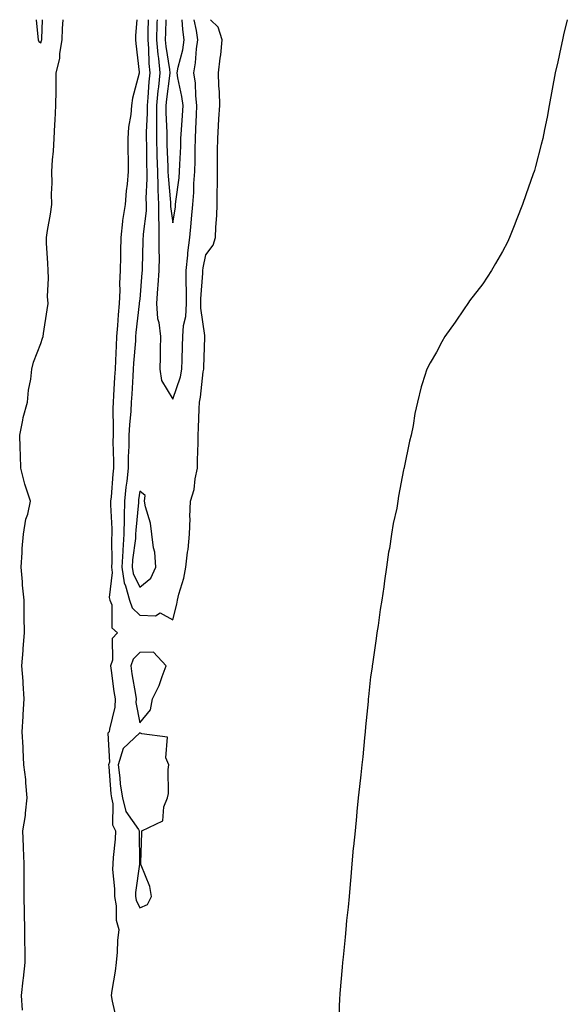
# Model space of a CAD drawing. Units: inches. Extents: x 902483 to 905123, y 7303178 to 7305818.
# Drawn here: x 903482 to 903648, y 7305519 to 7305818 of the extents above; entities that cross this region are included whole.
import ezdxf

# ---------------------------------------------------------------- set-up
doc = ezdxf.new("R2010")
doc.units = ezdxf.units.IN
doc.header["$MEASUREMENT"] = 0
doc.layers.add('Contour_90247303', color=7, linetype='Continuous', true_color=0x3aa3a9)

msp = doc.modelspace()

# ---------------------------------------------------------------- linework, layer by layer
at = {"layer": 'Contour_90247303'}
for points in [[(903482.53, 7305517.44, 3293), (903482.19, 7305521.92, 3293), (903482.73, 7305526.6, 3293), (903482.79, 7305527.18, 3293), (903483.34, 7305531.92, 3293), (903483.28, 7305536.69, 3293), (903483.27, 7305537.14, 3293), (903483.22, 7305541.92, 3293), (903483.11, 7305546.86, 3293), (903483.1, 7305546.97, 3293), (903483, 7305551.92, 3293), (903482.99, 7305556.86, 3293), (903482.99, 7305556.98, 3293), (903482.99, 7305561.92, 3293), (903482.83, 7305566.7, 3293), (903482.82, 7305567.15, 3293), (903482.66, 7305571.92, 3293), (903483.39, 7305576.58, 3293), (903483.39, 7305577.26, 3293), (903483.95, 7305581.92, 3293), (903483.5, 7305586.46, 3293), (903483.56, 7305587.43, 3293), (903482.93, 7305591.92, 3293), (903482.69, 7305596.57, 3293), (903482.67, 7305597.3, 3293), (903482.44, 7305601.92, 3293), (903482.73, 7305606.6, 3293), (903482.75, 7305607.22, 3293), (903483.06, 7305611.92, 3293), (903482.68, 7305616.55, 3293), (903482.68, 7305617.29, 3293), (903482.36, 7305621.92, 3293), (903482.7, 7305626.57, 3293), (903482.72, 7305627.24, 3293), (903483.11, 7305631.92, 3293), (903483.05, 7305636.91, 3293), (903483.05, 7305636.93, 3293), (903483.01, 7305641.92, 3293), (903482.55, 7305646.41, 3293), (903482.5, 7305647.48, 3293), (903482.09, 7305651.92, 3293), (903482.42, 7305656.3, 3293), (903482.43, 7305657.54, 3293), (903482.83, 7305661.92, 3293), (903483.56, 7305666.41, 3293), (903484.09, 7305667.96, 3293), (903484.96, 7305671.92, 3293), (903483.46, 7305676.51, 3293), (903483.22, 7305677.09, 3293), (903482.03, 7305681.92, 3293), (903481.91, 7305685.78, 3293), (903481.79, 7305688.18, 3293), (903481.67, 7305691.92, 3293), (903482.63, 7305696.5, 3293), (903482.69, 7305697.28, 3293), (903484.06, 7305701.92, 3293), (903484.38, 7305705.59, 3293), (903485.07, 7305708.93, 3293), (903485.39, 7305711.92, 3293), (903485.87, 7305714.11, 3293), (903488.05, 7305719.79, 3293), (903488.61, 7305721.36, 3293), (903488.75, 7305721.92, 3293), (903488.88, 7305722.75, 3293), (903490.02, 7305729.95, 3293), (903490.34, 7305731.92, 3293), (903490.14, 7305734.01, 3293), (903490.42, 7305739.55, 3293), (903490.25, 7305741.92, 3293), (903490.2, 7305744.08, 3293), (903489.82, 7305750.15, 3293), (903489.77, 7305751.92, 3293), (903490.12, 7305753.99, 3293), (903490.96, 7305759.01, 3293), (903491.44, 7305761.92, 3293), (903491.26, 7305765.12, 3293), (903491.53, 7305768.44, 3293), (903491.38, 7305771.92, 3293), (903491.6, 7305775.47, 3293), (903491.91, 7305778.06, 3293), (903492.13, 7305781.92, 3293), (903492.33, 7305786.2, 3293), (903492.42, 7305787.55, 3293), (903492.61, 7305791.92, 3293), (903492.67, 7305796.54, 3293), (903492.7, 7305797.27, 3293), (903492.75, 7305801.92, 3293), (903493.79, 7305806.18, 3293), (903493.84, 7305807.7, 3293), (903494.55, 7305811.92, 3293), (903494.69, 7305815.28, 3293), (903494.8, 7305818, 3293)], [(903486.67, 7305818, 3294), (903487.19, 7305812.78, 3294), (903487.24, 7305811.92, 3294), (903487.49, 7305811.36, 3294), (903488.05, 7305811.02, 3294)], [(903488.05, 7305811.02, 3294), (903488.29, 7305811.68, 3294), (903488.34, 7305811.92, 3294), (903488.35, 7305812.22, 3294), (903488.56, 7305818, 3294)], [(903517.16, 7305818, 3293), (903516.79, 7305813.19, 3293), (903516.76, 7305811.92, 3293), (903516.87, 7305810.74, 3293), (903517.88, 7305802.09, 3293), (903517.9, 7305801.92, 3293), (903517.87, 7305801.74, 3293), (903515.82, 7305794.16, 3293), (903515.57, 7305791.92, 3293), (903515.35, 7305789.21, 3293), (903514.62, 7305785.35, 3293), (903514.4, 7305781.92, 3293), (903514.43, 7305778.31, 3293), (903514.51, 7305775.46, 3293), (903514.54, 7305771.92, 3293), (903514.2, 7305768.07, 3293), (903513.93, 7305766.04, 3293), (903513.59, 7305761.92, 3293), (903512.86, 7305757.11, 3293), (903512.86, 7305756.73, 3293), (903512.3, 7305751.92, 3293), (903512.21, 7305747.75, 3293), (903512.22, 7305746.1, 3293), (903512.15, 7305741.92, 3293), (903511.96, 7305738, 3293), (903512, 7305735.87, 3293), (903511.83, 7305731.92, 3293), (903511.52, 7305728.45, 3293), (903511.32, 7305725.18, 3293), (903511.03, 7305721.92, 3293), (903510.88, 7305719.09, 3293), (903510.74, 7305714.61, 3293), (903510.59, 7305711.92, 3293), (903510.45, 7305709.53, 3293), (903510.13, 7305704, 3293), (903510, 7305701.92, 3293), (903509.92, 7305700.05, 3293), (903510.04, 7305693.91, 3293), (903509.96, 7305691.92, 3293), (903509.93, 7305690.04, 3293), (903510.1, 7305683.96, 3293), (903510.07, 7305681.92, 3293), (903509.88, 7305680.09, 3293), (903509.36, 7305673.23, 3293), (903509.23, 7305671.92, 3293), (903509.2, 7305670.77, 3293), (903509.64, 7305663.51, 3293), (903509.61, 7305661.92, 3293), (903509.51, 7305660.46, 3293), (903509.56, 7305653.42, 3293), (903509.47, 7305651.92, 3293), (903509.71, 7305650.26, 3293), (903508.83, 7305642.7, 3293), (903509.04, 7305641.92, 3293), (903509.57, 7305640.41, 3293), (903509.6, 7305633.46, 3293), (903511.31, 7305631.92, 3293), (903509.68, 7305630.29, 3293), (903509.77, 7305623.64, 3293), (903509.2, 7305621.92, 3293), (903509.4, 7305620.57, 3293), (903510.25, 7305614.12, 3293), (903510.58, 7305611.92, 3293), (903510.52, 7305609.45, 3293), (903508.86, 7305602.73, 3293), (903508.83, 7305601.92, 3293), (903508.42, 7305601.55, 3293), (903508.88, 7305592.75, 3293), (903508.61, 7305591.92, 3293), (903508.7, 7305591.27, 3293), (903509.27, 7305583.13, 3293), (903509.46, 7305581.92, 3293), (903509.93, 7305580.04, 3293), (903509.8, 7305573.67, 3293), (903510.73, 7305571.92, 3293), (903510.6, 7305569.36, 3293), (903509.96, 7305563.83, 3293), (903509.86, 7305561.92, 3293), (903509.82, 7305560.15, 3293), (903510.4, 7305554.27, 3293), (903510.37, 7305551.92, 3293), (903510.88, 7305549.09, 3293), (903510.86, 7305544.73, 3293), (903511.67, 7305541.92, 3293), (903511.35, 7305538.62, 3293), (903511.2, 7305535.07, 3293), (903510.93, 7305531.92, 3293), (903510.64, 7305529.33, 3293), (903509.63, 7305523.49, 3293), (903509.43, 7305521.92, 3293), (903509.73, 7305520.24, 3293), (903510.94, 7305514.8, 3293)], [(903520.6, 7305818, 3294), (903520.55, 7305814.42, 3294), (903520.49, 7305811.92, 3294), (903520.72, 7305809.25, 3294), (903520.81, 7305804.68, 3294), (903521.09, 7305801.92, 3294), (903520.81, 7305799.17, 3294), (903520.55, 7305794.41, 3294), (903520.31, 7305791.92, 3294), (903520.32, 7305789.65, 3294), (903520.03, 7305783.89, 3294), (903520.03, 7305781.92, 3294), (903520.08, 7305779.9, 3294), (903520.13, 7305773.99, 3294), (903520.17, 7305771.92, 3294), (903520.22, 7305769.74, 3294), (903519.94, 7305763.81, 3294), (903520, 7305761.92, 3294), (903519.99, 7305759.98, 3294), (903519.05, 7305752.92, 3294), (903519.04, 7305750.92, 3294), (903518.79, 7305742.65, 3294), (903518.78, 7305741.92, 3294), (903518.73, 7305741.24, 3294), (903518.05, 7305733.21, 3294), (903517.93, 7305732.05, 3294), (903517.92, 7305731.92, 3294), (903517.91, 7305731.77, 3294), (903516.9, 7305723.07, 3294), (903516.8, 7305721.92, 3294), (903516.73, 7305720.6, 3294), (903516.21, 7305713.76, 3294), (903516.11, 7305711.92, 3294), (903515.98, 7305709.85, 3294), (903515.62, 7305704.35, 3294), (903515.47, 7305701.92, 3294), (903515.34, 7305699.21, 3294), (903514.91, 7305695.05, 3294), (903514.79, 7305691.92, 3294), (903514.74, 7305688.61, 3294), (903514.57, 7305685.4, 3294), (903514.53, 7305681.92, 3294), (903514.11, 7305677.98, 3294), (903513.87, 7305676.11, 3294), (903513.45, 7305671.92, 3294), (903513.35, 7305667.22, 3294), (903513.3, 7305666.68, 3294), (903513.22, 7305661.92, 3294), (903512.9, 7305657.07, 3294), (903512.9, 7305656.77, 3294), (903512.63, 7305651.92, 3294), (903513.3, 7305647.17, 3294), (903513.77, 7305646.2, 3294), (903514.91, 7305641.92, 3294), (903515.72, 7305639.59, 3294), (903518.05, 7305637.37, 3294), (903522.87, 7305637.11, 3294), (903524.21, 7305638.07, 3294), (903528.05, 7305635.88, 3294)], [(903523.3, 7305818, 3295), (903523.28, 7305817.14, 3295), (903523.26, 7305816.71, 3295), (903523.14, 7305811.92, 3295), (903523.53, 7305807.4, 3295), (903523.72, 7305806.25, 3295), (903524.15, 7305801.92, 3295), (903523.71, 7305797.58, 3295), (903523.55, 7305796.42, 3295), (903523.13, 7305791.92, 3295), (903523.13, 7305787.01, 3295), (903523.14, 7305786.82, 3295), (903523.15, 7305781.92, 3295), (903523.26, 7305777.13, 3295), (903523.28, 7305776.7, 3295), (903523.39, 7305771.92, 3295), (903523.5, 7305767.37, 3295), (903523.59, 7305766.38, 3295), (903523.71, 7305761.92, 3295), (903523.7, 7305757.56, 3295), (903523.89, 7305756.08, 3295), (903523.88, 7305751.92, 3295), (903523.86, 7305747.73, 3295), (903523.9, 7305746.07, 3295), (903523.88, 7305741.92, 3295), (903523.55, 7305737.42, 3295), (903523.48, 7305736.48, 3295), (903523.14, 7305731.92, 3295), (903523.48, 7305727.35, 3295), (903523.86, 7305726.11, 3295), (903524.35, 7305721.92, 3295), (903524.2, 7305718.06, 3295), (903524.27, 7305715.7, 3295), (903524.1, 7305711.92, 3295), (903524.65, 7305708.52, 3295), (903528.05, 7305702.87, 3295)], [(903526, 7305818, 3296), (903525.85, 7305814.13, 3296), (903525.79, 7305811.92, 3296), (903525.97, 7305809.84, 3296), (903527.12, 7305802.85, 3296), (903527.21, 7305801.92, 3296), (903527.12, 7305800.99, 3296), (903526.13, 7305793.84, 3296), (903525.95, 7305791.92, 3296), (903525.95, 7305789.82, 3296), (903526.26, 7305783.71, 3296), (903526.27, 7305781.92, 3296), (903526.31, 7305780.18, 3296), (903526.58, 7305773.39, 3296), (903526.61, 7305771.92, 3296), (903526.64, 7305770.51, 3296), (903527.41, 7305762.56, 3296), (903527.42, 7305761.92, 3296), (903527.42, 7305761.3, 3296), (903528.05, 7305756.35, 3296)], [(903528.05, 7305756.35, 3296), (903528.86, 7305761.12, 3296), (903528.93, 7305761.92, 3296), (903529.01, 7305762.88, 3296), (903529.97, 7305770, 3296), (903530.11, 7305771.92, 3296), (903530.17, 7305774.05, 3296), (903530.48, 7305779.49, 3296), (903530.55, 7305781.92, 3296), (903530.7, 7305784.57, 3296), (903531.02, 7305788.94, 3296), (903531.18, 7305791.92, 3296), (903530.86, 7305794.73, 3296), (903529.65, 7305800.32, 3296), (903529.43, 7305801.92, 3296), (903529.72, 7305803.6, 3296), (903531.11, 7305808.86, 3296), (903531.55, 7305811.92, 3296), (903531.11, 7305814.99, 3296), (903530.95, 7305818, 3296)], [(903528.05, 7305702.87, 3295), (903530.38, 7305709.59, 3295), (903530.85, 7305711.92, 3295), (903530.94, 7305714.81, 3295), (903531.04, 7305718.93, 3295), (903531.13, 7305721.92, 3295), (903531.35, 7305725.21, 3295), (903532.04, 7305727.93, 3295), (903532.21, 7305731.92, 3295), (903532.24, 7305736.11, 3295), (903532.14, 7305737.84, 3295), (903532.17, 7305741.92, 3295), (903532.64, 7305746.51, 3295), (903532.66, 7305747.31, 3295), (903533.22, 7305751.92, 3295), (903533.68, 7305756.29, 3295), (903533.72, 7305757.59, 3295), (903534.12, 7305761.92, 3295), (903534.41, 7305765.56, 3295), (903534.45, 7305768.33, 3295), (903534.71, 7305771.92, 3295), (903534.81, 7305775.16, 3295), (903534.83, 7305778.71, 3295), (903534.93, 7305781.92, 3295), (903535.09, 7305784.88, 3295), (903535.22, 7305789.1, 3295), (903535.37, 7305791.92, 3295), (903535.03, 7305794.94, 3295), (903534.91, 7305798.78, 3295), (903534.47, 7305801.92, 3295), (903535.01, 7305804.96, 3295), (903535.25, 7305809.13, 3295), (903535.66, 7305811.92, 3295), (903535.26, 7305814.7, 3295), (903534.57, 7305818, 3295)], [(903528.05, 7305635.88, 3294), (903529.29, 7305640.69, 3294), (903529.47, 7305641.92, 3294), (903529.87, 7305643.74, 3294), (903531.45, 7305648.52, 3294), (903532.01, 7305651.92, 3294), (903532.53, 7305656.39, 3294), (903532.71, 7305657.26, 3294), (903533.14, 7305661.92, 3294), (903533.3, 7305666.68, 3294), (903533.29, 7305667.16, 3294), (903533.43, 7305671.92, 3294), (903534.53, 7305675.45, 3294), (903534.82, 7305678.7, 3294), (903535.54, 7305681.92, 3294), (903535.59, 7305684.38, 3294), (903535.73, 7305689.6, 3294), (903535.77, 7305691.92, 3294), (903535.83, 7305694.14, 3294), (903536.07, 7305699.94, 3294), (903536.13, 7305701.92, 3294), (903536.52, 7305703.45, 3294), (903537.3, 7305711.17, 3294), (903537.45, 7305711.92, 3294), (903537.47, 7305712.5, 3294), (903537.81, 7305721.68, 3294), (903537.82, 7305721.92, 3294), (903537.83, 7305722.13, 3294), (903536.55, 7305730.43, 3294), (903536.61, 7305731.92, 3294), (903536.62, 7305733.35, 3294), (903537.2, 7305741.07, 3294), (903537.21, 7305741.92, 3294), (903537.28, 7305742.69, 3294), (903538.05, 7305746.61, 3294), (903540.35, 7305749.62, 3294), (903541, 7305751.92, 3294), (903541.13, 7305755, 3294), (903541.4, 7305758.57, 3294), (903541.53, 7305761.92, 3294), (903541.51, 7305765.38, 3294), (903541.63, 7305768.35, 3294), (903541.61, 7305771.92, 3294), (903541.61, 7305775.48, 3294), (903541.67, 7305778.31, 3294), (903541.68, 7305781.92, 3294), (903541.89, 7305785.77, 3294), (903542.08, 7305787.89, 3294), (903542.3, 7305791.92, 3294), (903542.21, 7305796.09, 3294), (903542.05, 7305797.92, 3294), (903541.96, 7305801.92, 3294), (903542.43, 7305806.3, 3294), (903542.61, 7305807.37, 3294), (903543.04, 7305811.92, 3294), (903541.81, 7305815.69, 3294), (903539.53, 7305818, 3294)], [(903647.67, 7305818, 3293), (903646.54, 7305813.43, 3293), (903646.17, 7305811.92, 3293), (903645.7, 7305809.57, 3293), (903644.78, 7305805.19, 3293), (903644, 7305801.92, 3293), (903643.05, 7305796.92, 3293), (903642.2, 7305791.92, 3293), (903641.59, 7305788.38, 3293), (903640.79, 7305784.66, 3293), (903640.23, 7305781.92, 3293), (903639.78, 7305780.18, 3293), (903638.05, 7305773.42, 3293), (903637.72, 7305772.24, 3293), (903637.63, 7305771.92, 3293), (903637.37, 7305771.24, 3293), (903635.12, 7305764.86, 3293), (903634.08, 7305761.92, 3293), (903632.41, 7305757.55, 3293), (903631.55, 7305755.42, 3293), (903630.17, 7305751.92, 3293), (903629.51, 7305750.46, 3293), (903628.05, 7305747.68, 3293), (903625.94, 7305744.03, 3293), (903624.66, 7305741.92, 3293), (903622.07, 7305737.9, 3293), (903618.05, 7305732.67, 3293), (903617.74, 7305732.22, 3293), (903617.51, 7305731.92, 3293), (903616.38, 7305730.25, 3293), (903613.72, 7305726.26, 3293), (903610.55, 7305721.92, 3293), (903609.68, 7305720.3, 3293), (903608.05, 7305717.11, 3293), (903606.11, 7305713.86, 3293), (903605.13, 7305711.92, 3293), (903603.67, 7305707.55, 3293), (903603.33, 7305706.65, 3293), (903602.29, 7305701.92, 3293), (903601.43, 7305698.54, 3293), (903600.98, 7305694.85, 3293), (903600.38, 7305691.92, 3293), (903599.86, 7305690.11, 3293), (903598.21, 7305682.09, 3293), (903598.17, 7305681.92, 3293), (903598.14, 7305681.83, 3293), (903598.05, 7305681.46, 3293), (903596.55, 7305673.42, 3293), (903596.34, 7305671.92, 3293), (903595.95, 7305669.82, 3293), (903594.86, 7305665.1, 3293), (903594.38, 7305661.92, 3293), (903593.73, 7305657.59, 3293), (903593.5, 7305656.47, 3293), (903592.89, 7305651.92, 3293), (903592.22, 7305647.74, 3293), (903592.01, 7305645.88, 3293), (903591.4, 7305641.92, 3293), (903590.93, 7305639.04, 3293), (903590.32, 7305634.2, 3293), (903589.98, 7305631.92, 3293), (903589.71, 7305630.25, 3293), (903588.62, 7305622.49, 3293), (903588.53, 7305621.92, 3293), (903588.47, 7305621.5, 3293), (903588.05, 7305618.59, 3293), (903587.42, 7305612.55, 3293), (903587.35, 7305611.92, 3293), (903587.28, 7305611.15, 3293), (903586.54, 7305603.43, 3293), (903586.39, 7305601.92, 3293), (903586.21, 7305600.08, 3293), (903585.64, 7305594.33, 3293), (903585.37, 7305591.92, 3293), (903585.05, 7305588.92, 3293), (903584.66, 7305585.31, 3293), (903584.28, 7305581.92, 3293), (903583.9, 7305577.78, 3293), (903583.77, 7305576.2, 3293), (903583.33, 7305571.92, 3293), (903582.83, 7305567.13, 3293), (903582.79, 7305566.66, 3293), (903582.35, 7305561.92, 3293), (903582.02, 7305557.95, 3293), (903581.83, 7305555.7, 3293), (903581.52, 7305551.92, 3293), (903581.2, 7305548.77, 3293), (903580.77, 7305544.64, 3293), (903580.5, 7305541.92, 3293), (903580.31, 7305539.66, 3293), (903579.69, 7305533.56, 3293), (903579.54, 7305531.92, 3293), (903579.46, 7305530.51, 3293), (903578.71, 7305522.58, 3293), (903578.67, 7305521.92, 3293), (903578.66, 7305521.31, 3293), (903578.28, 7305512.15, 3293)]]:
    msp.add_polyline3d(points, dxfattribs=at)
for points in [[(903518.05, 7305645.84, 3295), (903521.4, 7305648.57, 3295), (903522.95, 7305651.92, 3295), (903522.6, 7305656.47, 3295), (903522.19, 7305657.78, 3295), (903521.69, 7305661.92, 3295), (903521.36, 7305665.23, 3295), (903519.77, 7305670.19, 3295), (903519.52, 7305671.92, 3295), (903519.71, 7305673.59, 3295), (903518.05, 7305674.95, 3295), (903517.7, 7305672.27, 3295), (903517.66, 7305671.92, 3295), (903517.65, 7305671.53, 3295), (903516.84, 7305663.13, 3295), (903516.82, 7305661.92, 3295), (903516.73, 7305660.6, 3295), (903515.9, 7305654.07, 3295), (903515.77, 7305651.92, 3295), (903516.06, 7305649.93, 3295)], [(903518.05, 7305604.61, 3294), (903521.34, 7305608.63, 3294), (903521.97, 7305611.92, 3294), (903523.95, 7305616.02, 3294), (903524.83, 7305618.7, 3294), (903526.09, 7305621.92, 3294), (903522.21, 7305626.08, 3294), (903518.05, 7305625.98, 3294), (903516.02, 7305623.95, 3294), (903515.35, 7305621.92, 3294), (903515.7, 7305619.57, 3294), (903516.75, 7305613.22, 3294), (903516.95, 7305611.92, 3294), (903516.92, 7305610.79, 3294)], [(903518.05, 7305548.48, 3294), (903520.43, 7305549.54, 3294), (903521.63, 7305551.92, 3294), (903521.14, 7305555.01, 3294), (903518.49, 7305561.48, 3294), (903518.38, 7305561.92, 3294), (903518.39, 7305562.25, 3294), (903518.7, 7305571.27, 3294), (903518.71, 7305571.92, 3294), (903525.1, 7305574.88, 3294), (903525.32, 7305579.19, 3294), (903526.5, 7305581.92, 3294), (903526.75, 7305583.23, 3294), (903526.64, 7305590.51, 3294), (903526.83, 7305591.92, 3294), (903525.92, 7305594.06, 3294), (903526.46, 7305600.33, 3294), (903518.7, 7305601.28, 3294), (903518.05, 7305601.65, 3294), (903513.07, 7305596.9, 3294), (903511.47, 7305591.92, 3294), (903512.01, 7305587.96, 3294), (903512.15, 7305586.01, 3294), (903512.8, 7305581.92, 3294), (903513.85, 7305577.72, 3294), (903517.67, 7305572.3, 3294), (903517.87, 7305571.92, 3294), (903517.86, 7305571.73, 3294), (903517.96, 7305562.01, 3294), (903517.95, 7305561.82, 3294), (903516.8, 7305553.16, 3294), (903516.79, 7305551.92, 3294), (903516.98, 7305550.86, 3294)]]:
    msp.add_polyline3d(points, close=True, dxfattribs=at)

doc.saveas('drawing.dxf')
